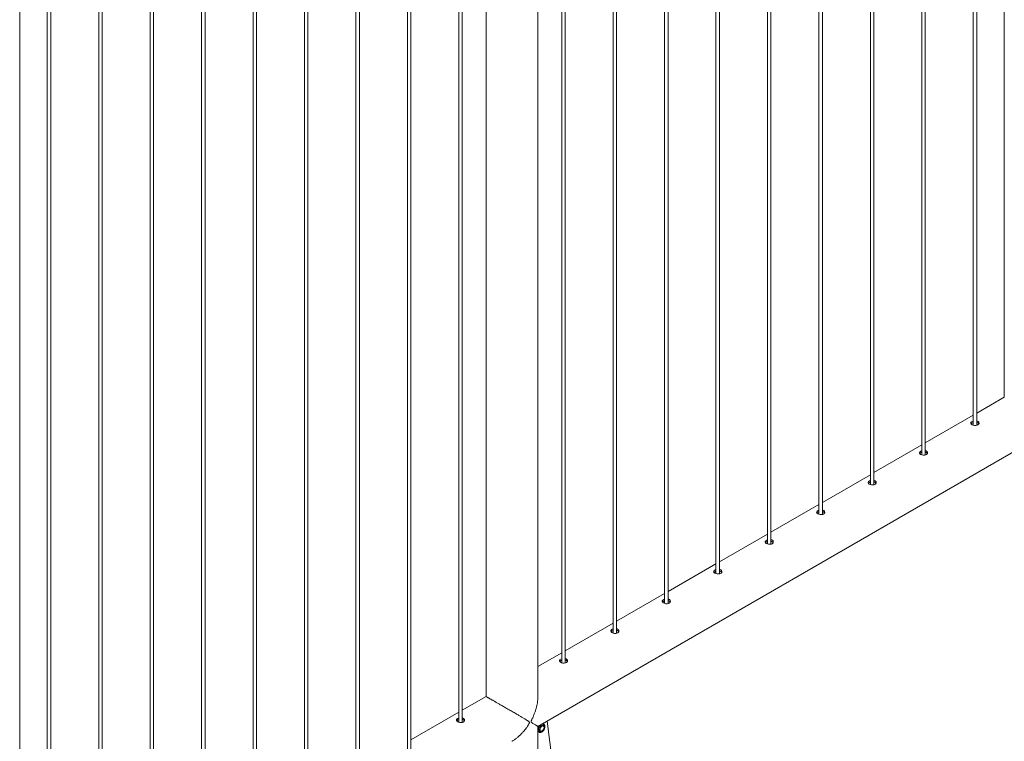
# Paper-space layout 'Sheet2' of a CAD drawing. Units: millimetres. Extents: x 0 to 42, y 0 to 29.8.
# Drawn here: x 36.7 to 38.4, y 14.6 to 15.8 of the extents above; entities that cross this region are included whole.
import ezdxf

# ---------------------------------------------------------------- set-up
doc = ezdxf.new("R2010")
doc.units = ezdxf.units.MM

psp = doc.layouts.new('Sheet2')

# ---------------------------------------------------------------- linework, layer by layer
at = {"color": 7, "linetype": 'Continuous', "lineweight": 0}
for p, q in [((38.3635, 18.1929), (38.3635, 15.1734)), ((38.3102, 18.1621), (38.3102, 15.1261)), ((38.3162, 15.1258), (38.3162, 18.1655)), ((38.2218, 18.1111), (38.2218, 15.0751)), ((38.2278, 15.0747), (38.2278, 18.1145)), ((38.1334, 18.06), (38.1334, 15.024)), ((38.1394, 15.0237), (38.1394, 18.0635)), ((38.045, 18.009), (38.045, 14.973)), ((38.051, 14.9727), (38.051, 18.0125)), ((37.9566, 17.958), (37.9566, 14.922)), ((37.9626, 14.9217), (37.9626, 17.9614)), ((37.8682, 17.907), (37.8682, 14.871)), ((37.8742, 14.8706), (37.8742, 17.9104)), ((37.7799, 17.8559), (37.7799, 14.8199)), ((37.7859, 14.8196), (37.7859, 17.8594)), ((37.6915, 17.8049), (37.6915, 14.7689)), ((37.6975, 14.7686), (37.6975, 17.8084)), ((37.6031, 17.7539), (37.6031, 14.7179)), ((37.6091, 14.7176), (37.6091, 17.7573)), ((37.5621, 14.6599), (37.5621, 17.7302)), ((37.4732, 17.6789), (37.4732, 14.6599)), ((37.4263, 17.6518), (37.4263, 14.6159)), ((37.4323, 14.6155), (37.4323, 17.6553)), ((37.3379, 17.6008), (37.3379, 14.5648)), ((37.3439, 14.5645), (37.3439, 17.6043)), ((37.2495, 17.5498), (37.2495, 14.5138)), ((37.2555, 14.5135), (37.2555, 17.5532)), ((37.1611, 17.4988), (37.1611, 14.4628)), ((37.1671, 14.4624), (37.1671, 17.5022)), ((37.0728, 17.4477), (37.0728, 14.4118)), ((37.0788, 14.4114), (37.0788, 17.4512)), ((36.9844, 17.3967), (36.9844, 14.3607)), ((36.9904, 14.3604), (36.9904, 17.4002)), ((36.896, 17.3457), (36.896, 14.3097)), ((36.902, 14.3094), (36.902, 17.3491)), ((36.8076, 17.2947), (36.8076, 14.2587)), ((36.8136, 14.2583), (36.8136, 17.2981)), ((36.7192, 17.2436), (36.7192, 14.2077)), ((36.7252, 14.2073), (36.7252, 17.2471)), ((36.6719, 14.1529), (36.6719, 17.2151)), ((37.5622, 14.6086), (39.2854, 15.6034)), ((38.3635, 15.1739), (38.3162, 15.1466)), ((38.3102, 15.1431), (38.2278, 15.0955)), ((38.2218, 15.0921), (38.1394, 15.0445)), ((38.1334, 15.041), (38.051, 14.9935)), ((38.045, 14.99), (37.9626, 14.9425)), ((37.9566, 14.939), (37.8742, 14.8914)), ((37.8682, 14.888), (37.7859, 14.8404)), ((37.7799, 14.8369), (37.6975, 14.7894)), ((37.6915, 14.7859), (37.6091, 14.7384)), ((37.6031, 14.7349), (37.5621, 14.7113)), ((37.4732, 14.6599), (37.4323, 14.6363)), ((37.4263, 14.6328), (37.3439, 14.5853)), ((37.4356, 14.6177), (37.4356, 14.6187)), ((37.5781, 14.6178), (37.6013, 14.4336)), ((37.5625, 14.6088), (37.5621, 14.6082)), ((37.5621, 14.3877), (37.5621, 14.6086)), ((37.5621, 14.5999), (37.5625, 14.5996)), ((37.5625, 14.5996), (37.5643, 14.5986)), ((37.5658, 14.6012), (37.5668, 14.6006)), ((37.5723, 14.6124), (37.5705, 14.6135)), ((37.5718, 14.6092), (37.5708, 14.6098)), ((37.5712, 14.6138), (37.5717, 14.6139)), ((37.5715, 14.614), (37.5717, 14.6139)), ((37.5718, 14.6127), (37.5717, 14.6139)), ((37.563, 14.5993), (37.5621, 14.5995))]:
    psp.add_line(p, q, dxfattribs=at)
at = {"color": 7, "linetype": 'Continuous', "lineweight": 0, "flags": 128}
for points in [[(38.3102, 15.133), (38.3088, 15.1325), (38.3072, 15.1316), (38.3063, 15.1304), (38.3062, 15.1292), (38.3068, 15.128), (38.3082, 15.1269), (38.3101, 15.1261), (38.3123, 15.1256), (38.3147, 15.1255), (38.3169, 15.1259), (38.3182, 15.1265), (38.3182, 15.1265)], [(38.2218, 15.082), (38.2204, 15.0815), (38.2189, 15.0805), (38.2179, 15.0794), (38.2178, 15.0782), (38.2184, 15.077), (38.2198, 15.0759), (38.2217, 15.0751), (38.2239, 15.0746), (38.2263, 15.0745), (38.2285, 15.0749), (38.2298, 15.0754), (38.2298, 15.0754)], [(38.1334, 15.031), (38.132, 15.0305), (38.1305, 15.0295), (38.1296, 15.0284), (38.1294, 15.0272), (38.13, 15.026), (38.1314, 15.0249), (38.1333, 15.0241), (38.1355, 15.0235), (38.1379, 15.0234), (38.1401, 15.0238), (38.1414, 15.0244), (38.1414, 15.0244)], [(38.045, 14.98), (38.0437, 14.9795), (38.0421, 14.9785), (38.0412, 14.9773), (38.041, 14.9761), (38.0416, 14.9749), (38.043, 14.9739), (38.0449, 14.973), (38.0471, 14.9725), (38.0495, 14.9724), (38.0517, 14.9728), (38.053, 14.9734), (38.053, 14.9734)], [(37.9566, 14.9289), (37.9553, 14.9284), (37.9537, 14.9274), (37.9528, 14.9263), (37.9526, 14.9251), (37.9533, 14.9239), (37.9546, 14.9228), (37.9565, 14.922), (37.9587, 14.9215), (37.9611, 14.9214), (37.9633, 14.9218), (37.9646, 14.9224), (37.9646, 14.9224)], [(37.8682, 14.8779), (37.8669, 14.8774), (37.8653, 14.8764), (37.8644, 14.8753), (37.8642, 14.8741), (37.8649, 14.8729), (37.8662, 14.8718), (37.8681, 14.871), (37.8704, 14.8705), (37.8727, 14.8704), (37.8749, 14.8708), (37.8762, 14.8713), (37.8762, 14.8713)], [(37.7799, 14.8269), (37.7785, 14.8264), (37.7769, 14.8254), (37.776, 14.8243), (37.7758, 14.8231), (37.7765, 14.8219), (37.7778, 14.8208), (37.7797, 14.82), (37.782, 14.8194), (37.7843, 14.8193), (37.7865, 14.8197), (37.7878, 14.8203), (37.7878, 14.8203)], [(37.6915, 14.7758), (37.6901, 14.7754), (37.6885, 14.7744), (37.6876, 14.7732), (37.6875, 14.772), (37.6881, 14.7708), (37.6894, 14.7698), (37.6913, 14.7689), (37.6936, 14.7684), (37.6959, 14.7683), (37.6981, 14.7687), (37.6995, 14.7693), (37.6995, 14.7693)], [(37.6031, 14.7248), (37.6017, 14.7243), (37.6001, 14.7233), (37.5992, 14.7222), (37.5991, 14.721), (37.5997, 14.7198), (37.6011, 14.7187), (37.603, 14.7179), (37.6052, 14.7174), (37.6075, 14.7173), (37.6098, 14.7177), (37.6111, 14.7183), (37.6111, 14.7183)], [(37.574, 14.6077), (37.5739, 14.6089), (37.5735, 14.6099), (37.5729, 14.6106), (37.5721, 14.611), (37.5711, 14.6111), (37.5701, 14.6108), (37.569, 14.6103), (37.5679, 14.6094), (37.5669, 14.6083), (37.566, 14.6071), (37.5653, 14.6057), (37.5648, 14.6043), (37.5645, 14.6029), (37.5645, 14.6016), (37.5648, 14.6005), (37.5653, 14.5997), (37.566, 14.5991), (37.5669, 14.5988), (37.5679, 14.5989), (37.569, 14.5993), (37.5701, 14.6), (37.5711, 14.601), (37.5721, 14.6022), (37.5729, 14.6035), (37.5735, 14.6049), (37.5739, 14.6064), (37.574, 14.6077)], [(37.5734, 14.6074), (37.5733, 14.6085), (37.5729, 14.6094), (37.5723, 14.61), (37.5715, 14.6103), (37.5705, 14.6102), (37.5695, 14.6099), (37.5685, 14.6092), (37.5675, 14.6083), (37.5666, 14.6071), (37.5659, 14.6058), (37.5654, 14.6045), (37.5651, 14.6032), (37.5651, 14.602), (37.5654, 14.601), (37.5659, 14.6002), (37.5666, 14.5998), (37.5675, 14.5996), (37.5685, 14.5998), (37.5695, 14.6003), (37.5705, 14.6011), (37.5715, 14.6022), (37.5723, 14.6034), (37.5729, 14.6048), (37.5733, 14.6061), (37.5734, 14.6074)], [(37.5658, 14.6029), (37.5659, 14.6041), (37.5663, 14.6053), (37.5669, 14.6065), (37.5677, 14.6076), (37.5686, 14.6085), (37.5696, 14.6091), (37.5705, 14.6094), (37.5714, 14.6094), (37.5721, 14.6091), (37.5726, 14.6084), (37.5728, 14.6075), (37.5728, 14.6064), (37.5726, 14.6052), (37.5721, 14.6039), (37.5714, 14.6028), (37.5705, 14.6018), (37.5696, 14.601), (37.5686, 14.6005), (37.5677, 14.6004), (37.5669, 14.6005), (37.5663, 14.6011), (37.5659, 14.6019), (37.5658, 14.6029)], [(37.566, 14.6002), (37.5666, 14.6001), (37.5675, 14.6003)]]:
    psp.add_lwpolyline(points, dxfattribs=at)
at = {"color": 8, "linetype": 'Continuous', "lineweight": 0, "flags": 128}
psp.add_lwpolyline([(37.5724, 14.6124), (37.572, 14.6126), (37.571, 14.6128), (37.5698, 14.6127), (37.5686, 14.6122), (37.5674, 14.6114), (37.5662, 14.6103), (37.5652, 14.6091), (37.5642, 14.6076), (37.5635, 14.6061), (37.563, 14.6045), (37.5627, 14.6029), (37.5627, 14.6015), (37.563, 14.6003), (37.5635, 14.5993), (37.5642, 14.5986), (37.5644, 14.5985)], dxfattribs=at)
at = {"color": 7, "linetype": 'Continuous', "lineweight": 0}
psp.add_arc((37.5696, 14.6083), 0.00288, 8.2583, 42.4093, dxfattribs=at)
for points, knots in [([(38.3102, 15.1304), (38.3097, 15.1302), (38.3086, 15.1299), (38.3073, 15.1291), (38.3069, 15.1285), (38.3067, 15.1282)], [0, 0, 0, 0, 0.29053, 0.73274, 1, 1, 1, 1]), ([(38.3182, 15.1265), (38.3187, 15.1268), (38.3197, 15.1276), (38.3203, 15.129), (38.3202, 15.1306), (38.3193, 15.132), (38.3179, 15.133), (38.3167, 15.1333), (38.3162, 15.1334)], [0, 0, 0, 0, 0.1750991, 0.3501445, 0.5265799, 0.703948, 0.8798195, 1, 1, 1, 1]), ([(38.3198, 15.1283), (38.3196, 15.1286), (38.3192, 15.1295), (38.3179, 15.1304), (38.3167, 15.1306), (38.3162, 15.1308)], [0, 0, 0, 0, 0.3085347, 0.7184667, 1, 1, 1, 1]), ([(38.2218, 15.0794), (38.2213, 15.0792), (38.2202, 15.0788), (38.2189, 15.078), (38.2185, 15.0774), (38.2183, 15.0772)], [0, 0, 0, 0, 0.2905299, 0.7327402, 1, 1, 1, 1]), ([(38.2298, 15.0754), (38.2303, 15.0758), (38.2313, 15.0765), (38.2319, 15.078), (38.2318, 15.0796), (38.2309, 15.081), (38.2295, 15.0819), (38.2283, 15.0822), (38.2278, 15.0823)], [0, 0, 0, 0, 0.175099, 0.350144, 0.52658, 0.703948, 0.879819, 1, 1, 1, 1]), ([(38.2315, 15.0773), (38.2313, 15.0776), (38.2308, 15.0784), (38.2295, 15.0793), (38.2283, 15.0796), (38.2278, 15.0797)], [0, 0, 0, 0, 0.308535, 0.718467, 1, 1, 1, 1]), ([(38.1334, 15.0283), (38.1329, 15.0282), (38.1318, 15.0278), (38.1305, 15.027), (38.1301, 15.0264), (38.1299, 15.0262)], [0, 0, 0, 0, 0.29053, 0.73274, 1, 1, 1, 1]), ([(38.1414, 15.0244), (38.1419, 15.0248), (38.1429, 15.0255), (38.1435, 15.027), (38.1434, 15.0285), (38.1425, 15.0299), (38.1411, 15.0309), (38.1399, 15.0312), (38.1394, 15.0313)], [0, 0, 0, 0, 0.175099, 0.350144, 0.52658, 0.703948, 0.879819, 1, 1, 1, 1]), ([(38.1431, 15.0262), (38.1429, 15.0266), (38.1424, 15.0274), (38.1411, 15.0283), (38.1399, 15.0286), (38.1394, 15.0287)], [0, 0, 0, 0, 0.308535, 0.718467, 1, 1, 1, 1]), ([(38.045, 14.9773), (38.0446, 14.9772), (38.0434, 14.9768), (38.0421, 14.976), (38.0417, 14.9754), (38.0415, 14.9752)], [0, 0, 0, 0, 0.29053, 0.73274, 1, 1, 1, 1]), ([(38.053, 14.9734), (38.0535, 14.9738), (38.0545, 14.9745), (38.0552, 14.976), (38.055, 14.9775), (38.0541, 14.9789), (38.0527, 14.9799), (38.0515, 14.9802), (38.051, 14.9803)], [0, 0, 0, 0, 0.175099, 0.350144, 0.52658, 0.703948, 0.879819, 1, 1, 1, 1]), ([(38.0547, 14.9752), (38.0545, 14.9756), (38.054, 14.9764), (38.0527, 14.9773), (38.0515, 14.9776), (38.051, 14.9777)], [0, 0, 0, 0, 0.308535, 0.718467, 1, 1, 1, 1]), ([(37.9566, 14.9263), (37.9562, 14.9261), (37.955, 14.9257), (37.9537, 14.925), (37.9533, 14.9244), (37.9531, 14.9241)], [0, 0, 0, 0, 0.29053, 0.73274, 1, 1, 1, 1]), ([(37.9646, 14.9224), (37.9651, 14.9227), (37.9661, 14.9235), (37.9668, 14.9249), (37.9667, 14.9265), (37.9657, 14.9279), (37.9643, 14.9289), (37.9631, 14.9292), (37.9626, 14.9293)], [0, 0, 0, 0, 0.1750991, 0.3501445, 0.5265799, 0.703948, 0.8798195, 1, 1, 1, 1]), ([(37.9663, 14.9242), (37.9661, 14.9245), (37.9656, 14.9254), (37.9643, 14.9263), (37.9631, 14.9265), (37.9626, 14.9267)], [0, 0, 0, 0, 0.308535, 0.718467, 1, 1, 1, 1]), ([(37.8682, 14.8753), (37.8678, 14.8751), (37.8666, 14.8747), (37.8654, 14.8739), (37.8649, 14.8733), (37.8648, 14.8731)], [0, 0, 0, 0, 0.2905299, 0.7327402, 1, 1, 1, 1]), ([(37.8762, 14.8713), (37.8767, 14.8717), (37.8777, 14.8724), (37.8784, 14.8739), (37.8783, 14.8755), (37.8773, 14.8769), (37.8759, 14.8778), (37.8747, 14.8781), (37.8742, 14.8782)], [0, 0, 0, 0, 0.175099, 0.350144, 0.52658, 0.703948, 0.879819, 1, 1, 1, 1]), ([(37.8779, 14.8732), (37.8777, 14.8735), (37.8773, 14.8743), (37.8759, 14.8752), (37.8747, 14.8755), (37.8742, 14.8756)], [0, 0, 0, 0, 0.308535, 0.718467, 1, 1, 1, 1]), ([(37.7799, 14.8242), (37.7794, 14.8241), (37.7782, 14.8237), (37.777, 14.8229), (37.7765, 14.8223), (37.7764, 14.8221)], [0, 0, 0, 0, 0.29053, 0.73274, 1, 1, 1, 1]), ([(37.7878, 14.8203), (37.7883, 14.8207), (37.7894, 14.8214), (37.79, 14.8229), (37.7899, 14.8244), (37.7889, 14.8258), (37.7875, 14.8268), (37.7863, 14.8271), (37.7859, 14.8272)], [0, 0, 0, 0, 0.175099, 0.350144, 0.52658, 0.703948, 0.879819, 1, 1, 1, 1]), ([(37.7895, 14.8221), (37.7893, 14.8225), (37.7889, 14.8233), (37.7875, 14.8242), (37.7863, 14.8245), (37.7859, 14.8246)], [0, 0, 0, 0, 0.308535, 0.718467, 1, 1, 1, 1]), ([(37.6915, 14.7732), (37.691, 14.7731), (37.6898, 14.7727), (37.6886, 14.7719), (37.6881, 14.7713), (37.688, 14.771)], [0, 0, 0, 0, 0.29053, 0.73274, 1, 1, 1, 1]), ([(37.6995, 14.7693), (37.7, 14.7696), (37.701, 14.7704), (37.7016, 14.7719), (37.7015, 14.7734), (37.7006, 14.7748), (37.6992, 14.7758), (37.698, 14.7761), (37.6975, 14.7762)], [0, 0, 0, 0, 0.175099, 0.350144, 0.52658, 0.703948, 0.879819, 1, 1, 1, 1]), ([(37.7011, 14.7711), (37.7009, 14.7715), (37.7005, 14.7723), (37.6992, 14.7732), (37.698, 14.7735), (37.6975, 14.7736)], [0, 0, 0, 0, 0.3085347, 0.7184667, 1, 1, 1, 1]), ([(37.6031, 14.7222), (37.6026, 14.722), (37.6014, 14.7216), (37.6002, 14.7209), (37.5998, 14.7203), (37.5996, 14.72)], [0, 0, 0, 0, 0.29053, 0.73274, 1, 1, 1, 1]), ([(37.6111, 14.7183), (37.6116, 14.7186), (37.6126, 14.7193), (37.6132, 14.7208), (37.6131, 14.7224), (37.6122, 14.7238), (37.6108, 14.7248), (37.6096, 14.7251), (37.6091, 14.7252)], [0, 0, 0, 0, 0.175099, 0.350144, 0.52658, 0.703948, 0.879819, 1, 1, 1, 1]), ([(37.6127, 14.7201), (37.6125, 14.7204), (37.6121, 14.7213), (37.6108, 14.7222), (37.6096, 14.7224), (37.6091, 14.7226)], [0, 0, 0, 0, 0.3085347, 0.7184667, 1, 1, 1, 1]), ([(37.5176, 14.583), (37.518, 14.5832), (37.5198, 14.5841), (37.5228, 14.5862), (37.5268, 14.5893), (37.5308, 14.5928), (37.5347, 14.5967), (37.5381, 14.6005), (37.5409, 14.6039), (37.5432, 14.6071), (37.5451, 14.6099), (37.5465, 14.6122), (37.5472, 14.6136), (37.5476, 14.6146), (37.5477, 14.6154), (37.5475, 14.616), (37.5472, 14.6165), (37.5465, 14.6171), (37.5455, 14.6178), (37.5438, 14.6189), (37.5412, 14.6205), (37.5375, 14.6227), (37.533, 14.6253), (37.5281, 14.6282), (37.5236, 14.6308), (37.5196, 14.6331), (37.5162, 14.6351), (37.5126, 14.6371), (37.5093, 14.6391), (37.5062, 14.6409), (37.5033, 14.6425), (37.5004, 14.6442), (37.4977, 14.6458), (37.4952, 14.6472), (37.4929, 14.6486), (37.4907, 14.6499), (37.4885, 14.6511), (37.4864, 14.6523), (37.4845, 14.6534), (37.4827, 14.6544), (37.4811, 14.6554), (37.4796, 14.6562), (37.4784, 14.6569), (37.4772, 14.6576), (37.4761, 14.6582), (37.4751, 14.6588), (37.4743, 14.6593), (37.4737, 14.6597), (37.4733, 14.6599), (37.4732, 14.6599), (37.4732, 14.6599)], [0, 0, 0, 0, 0.007802, 0.038449, 0.069739, 0.101211, 0.135712, 0.1704, 0.193014, 0.215673, 0.242339, 0.25313, 0.263987, 0.270169, 0.273727, 0.279169, 0.285256, 0.291503, 0.305382, 0.319307, 0.347276, 0.386775, 0.426529, 0.467182, 0.5082, 0.533103, 0.558123, 0.583561, 0.609172, 0.628734, 0.648404, 0.668451, 0.688651, 0.705027, 0.721507, 0.738331, 0.755283, 0.771663, 0.788169, 0.805068, 0.822102, 0.837856, 0.853707, 0.869837, 0.886054, 0.907982, 0.930082, 0.952655, 0.975364, 1, 1, 1, 1]), ([(37.5621, 14.6607), (37.5622, 14.6602), (37.5622, 14.658), (37.562, 14.6542), (37.5614, 14.6492), (37.5604, 14.6442), (37.5591, 14.639), (37.5574, 14.6338), (37.5555, 14.6287), (37.5536, 14.6242), (37.5521, 14.6212), (37.5513, 14.6194), (37.5509, 14.6184), (37.5506, 14.6175), (37.5506, 14.6168), (37.5508, 14.6162), (37.5511, 14.6157), (37.5517, 14.6151), (37.5526, 14.6145), (37.554, 14.6135), (37.5559, 14.6124), (37.5579, 14.6112), (37.5598, 14.6101), (37.5612, 14.6093), (37.5619, 14.6088), (37.5622, 14.6086), (37.5622, 14.6087), (37.5622, 14.6087)], [0, 0, 0, 0, 0.018885, 0.07401, 0.130289, 0.186897, 0.246026, 0.305447, 0.36571, 0.426238, 0.462256, 0.475303, 0.488437, 0.498785, 0.506839, 0.514875, 0.526665, 0.538753, 0.566135, 0.593602, 0.648777, 0.718973, 0.789612, 0.861813, 0.934649, 0.97937, 1, 1, 1, 1]), ([(37.4243, 14.622), (37.4238, 14.6216), (37.4228, 14.6209), (37.4222, 14.6197), (37.4223, 14.6185), (37.4232, 14.6173), (37.4248, 14.6163), (37.4269, 14.6156), (37.4293, 14.6152), (37.4316, 14.6152), (37.4338, 14.6158), (37.4354, 14.6169), (37.4363, 14.6182), (37.4365, 14.6198), (37.4358, 14.6213), (37.4344, 14.6224), (37.4331, 14.6231), (37.4324, 14.6232), (37.4323, 14.6232)], [0, 0, 0, 0, 0.066143, 0.132266, 0.198915, 0.265915, 0.33235, 0.398194, 0.464321, 0.531172, 0.598078, 0.664259, 0.730072, 0.796441, 0.863426, 0.930133, 0.996111, 1, 1, 1, 1]), ([(37.4243, 14.6193), (37.4238, 14.619), (37.4231, 14.6186), (37.4229, 14.6181), (37.4228, 14.618)], [0, 0, 0, 0, 0.82456, 1, 1, 1, 1]), ([(37.4263, 14.6228), (37.4261, 14.6227), (37.4253, 14.6225), (37.4247, 14.6222), (37.4243, 14.622)], [0, 0, 0, 0, 0.302766, 1, 1, 1, 1]), ([(37.4263, 14.6201), (37.4261, 14.6201), (37.4253, 14.6199), (37.4247, 14.6195), (37.4243, 14.6193)], [0, 0, 0, 0, 0.290449, 1, 1, 1, 1]), ([(37.436, 14.618), (37.4359, 14.6182), (37.4356, 14.6189), (37.4344, 14.6198), (37.4332, 14.6204), (37.4324, 14.6205), (37.4323, 14.6205)], [0, 0, 0, 0, 0.171532, 0.574504, 0.972364, 1, 1, 1, 1]), ([(37.5644, 14.5985), (37.5646, 14.5985), (37.565, 14.5982), (37.5659, 14.598), (37.567, 14.5981), (37.5681, 14.5984), (37.5693, 14.599), (37.5704, 14.5999), (37.5715, 14.601), (37.5724, 14.6023), (37.5732, 14.6037), (37.5738, 14.6051), (37.5742, 14.6066), (37.5744, 14.6076), (37.5744, 14.6081), (37.5744, 14.6082)], [0, 0, 0, 0, 0.036261, 0.115016, 0.194172, 0.276768, 0.363358, 0.452237, 0.541358, 0.630166, 0.718822, 0.807663, 0.896968, 0.982209, 1, 1, 1, 1]), ([(37.5744, 14.6082), (37.5744, 14.6085), (37.5743, 14.6092), (37.5741, 14.6102), (37.5736, 14.6112), (37.573, 14.612), (37.5725, 14.6123), (37.5723, 14.6124)], [0, 0, 0, 0, 0.140463, 0.404399, 0.634679, 0.855182, 1, 1, 1, 1])]:
    psp.add_open_spline(points, degree=3, knots=knots, dxfattribs=at)

doc.saveas('drawing.dxf')
